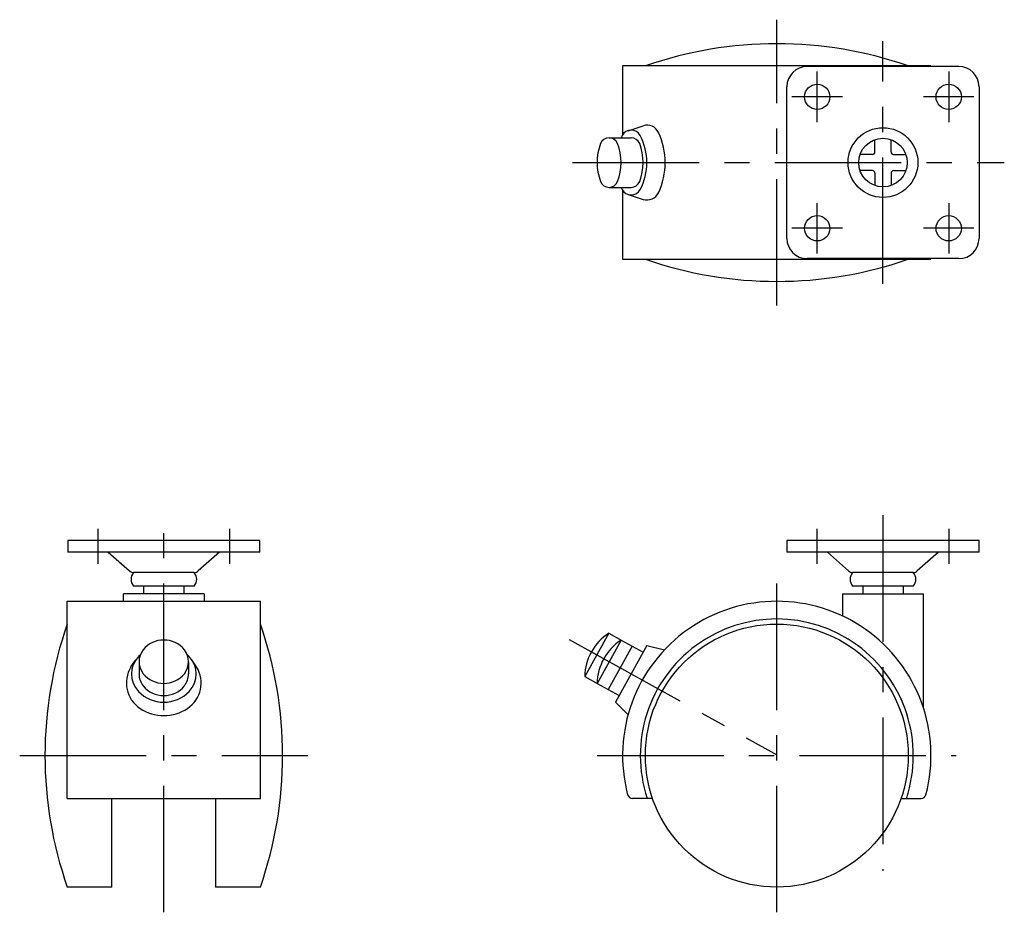
# Model space of a CAD drawing. Extents: x 10 to 457, y 10 to 299.
# Drawn here: x 20 to 214, y 122 to 299 of the extents above; entities that cross this region are included whole.
import ezdxf

# ---------------------------------------------------------------- set-up
doc = ezdxf.new("R2010")
doc.units = 0
doc.header["$LTSCALE"] = 20
doc.header["$MEASUREMENT"] = 0
doc.linetypes.add('CENTER', pattern=[2, 1.25, -0.25, 0.25, -0.25])
doc.linetypes.add('PHANTOM', pattern=[2.5, 1.25, -0.25, 0.25, -0.25, 0.25, -0.25])
for name, color, linetype in [('1', 7, 'CONTINUOUS'), ('4', 1, 'CENTER'), ('5', 6, 'PHANTOM')]:
    doc.layers.add(name, color=color, linetype=linetype)

msp = doc.modelspace()

# ---------------------------------------------------------------- linework, layer by layer
at = {"layer": '1', "linetype": 'Continuous'}
for p, q in [((139, 289.85), (139, 276.207427)), ((200, 289.85), (139, 289.85)), ((205.5, 289.75), (175.5, 289.75)), ((200, 289.75), (200, 289.85)), ((171.5, 255.75), (171.5, 285.75)), ((209.5, 285.75), (209.5, 255.75)), ((140.075431, 277.050764), (143.054692, 278.025955)), ((136.32447, 275.65), (140.697601, 275.65)), ((188.9, 272.85), (188.9, 275.275483)), ((192.1, 272.85), (192.1, 275.275483)), ((188.4, 272.35), (185.974517, 272.35)), ((192.6, 272.35), (195.025483, 272.35)), ((188.4, 269.15), (185.974517, 269.15)), ((192.6, 269.15), (195.025483, 269.15)), ((188.9, 268.65), (188.9, 266.224517)), ((192.1, 268.65), (192.1, 266.224517)), ((136.32447, 265.85), (140.697601, 265.85)), ((139, 265.292573), (139, 251.65)), ((140.075431, 264.449236), (143.054692, 263.474045)), ((139, 251.65), (200, 251.65)), ((205.5, 251.75), (175.5, 251.75)), ((200, 251.65), (200, 251.75)), ((67.269521, 196), (29.269521, 196)), ((29.269521, 196), (29.269521, 193.7)), ((67.269521, 193.7), (67.269521, 196)), ((209.5, 196), (171.5, 196)), ((171.5, 196), (171.5, 193.7)), ((209.5, 193.7), (209.5, 196)), ((67.269521, 193.7), (29.269521, 193.7)), ((37.269521, 193.7), (41.476951, 189.998982)), ((59.269521, 193.7), (55.062091, 189.998982)), ((209.5, 193.7), (171.5, 193.7)), ((179.5, 193.7), (183.70743, 189.998982)), ((201.5, 193.7), (197.29257, 189.998982)), ((54.269521, 189.7), (42.269521, 189.7)), ((196.5, 189.7), (184.5, 189.7)), ((54.271156, 187), (42.271156, 187)), ((44.25, 187), (44.25, 185.5)), ((52.25, 185.5), (52.25, 187)), ((196.5, 187), (184.5, 187)), ((186.5, 187), (186.5, 185.5)), ((194.5, 187), (194.5, 185.5)), ((40.25, 184), (40.25, 185.5)), ((56.25, 185.5), (40.25, 185.5)), ((56.25, 185.5), (56.25, 184)), ((182.5, 185.5), (182.5, 181.090759)), ((182.5, 185.5), (198.5, 185.5)), ((198.5, 162.947222), (198.5, 185.5)), ((29.15, 184), (67.35, 184)), ((29.15, 145), (29.15, 184)), ((67.35, 145), (67.35, 184)), ((138.700038, 176.342551), (133.948903, 167.771278)), ((138.700038, 176.342551), (143.073168, 173.918485)), ((143.800382, 175.230415), (137.594819, 164.035282)), ((143.800382, 175.230415), (147.285888, 174.39936)), ((41.753845, 171.0093), (42.704714, 172.428668)), ((43.35, 172.056914), (43.35, 169.632848)), ((53.15, 172.056914), (53.15, 169.632848)), ((54.746155, 171.0093), (53.795286, 172.428668)), ((133.948903, 167.771278), (138.322034, 165.347212)), ((137.594819, 164.035282), (140.088846, 161.576759)), ((29.15, 145), (67.35, 145)), ((38, 127.5), (38, 145)), ((58.5, 145), (58.5, 127.5)), ((144.928675, 145), (140.969315, 145)), ((194.071325, 145), (198.030685, 145)), ((38, 127.5), (29.15, 127.5)), ((67.35, 127.5), (58.5, 127.5))]:
    msp.add_line(p, q, dxfattribs=at)
for centre, radius in [((177.5, 283.75), 2.5), ((203.5, 283.75), 2.5), ((190.5, 270.75), 6.9), ((190.5, 270.75), 4.8), ((177.5, 257.75), 2.5), ((203.5, 257.75), 2.5), ((169.5, 153.5), 26)]:
    msp.add_circle(centre, radius, dxfattribs=at)
for centre, radius, start, end in [((169.5, 215.231818), 79.018182, 70.78959171, 109.210408), ((175.5, 285.75), 4, 90, 180), ((205.5, 285.75), 4, 0, 90), ((140.697601, 275.15), 2, 28.140657, 151.859343), ((143.832405, 275.65), 2.5, 25.028694, 108.12464), ((133.338045, 270.75), 14.08195, 334.971306, 25.028694), ((136.32447, 273.85), 1.8, 21.036311, 158.963689), ((148.924014, 270.75), 11.329194, 151.859343, 154.372986), ((140.697601, 273.85), 1.8, 21.036311, 90), ((132.471188, 270.75), 11.329194, 331.859343, 28.140657), ((144.384974, 270.75), 10.436071, 158.963689, 201.036311), ((128.263966, 270.75), 10.436071, 338.963689, 21.036311), ((132.637097, 270.75), 10.436071, 338.963689, 21.036311), ((188.4, 272.85), 0.5, 270, 0), ((192.6, 272.85), 0.5, 180, 270), ((188.4, 268.65), 0.5, 0, 90), ((192.6, 268.65), 0.5, 90, 180), ((136.32447, 267.65), 1.8, 201.036311, 338.963689), ((140.697601, 267.65), 1.8, 270, 338.963689), ((148.924014, 270.75), 11.329194, 205.627014, 208.140657), ((140.697601, 266.35), 2, 208.140657, 331.859343), ((143.832405, 265.85), 2.5, 251.87536, 334.971306), ((175.5, 255.75), 4, 180, 270), ((205.5, 255.75), 4, 270, 0), ((169.5, 326.268182), 79.018182, 250.789592, 289.21040829), ((42.269521, 190.9), 1.2, 228.663896, 270), ((43.842021, 188.35), 2.0725, 139.353726, 220.646274), ((54.269521, 190.9), 1.2, 270, 311.336104), ((52.697021, 188.35), 2.0725, 319.353726, 40.646274), ((184.5, 190.9), 1.2, 228.663896, 270), ((186.0725, 188.35), 2.0725, 139.353726, 220.646274), ((196.5, 190.9), 1.2, 270, 311.336104), ((194.9275, 188.35), 2.0725, 319.353726, 40.646274), ((169.5, 153.5), 30.5, 345.271604, 194.728396), ((103.768182, 153.5), 79.018182, 160.789592, 199.210408), ((-7.268182, 153.5), 79.018182, 340.789592, 19.210408), ((169.5, 153.5), 27, 341.650365, 198.349635), ((48.25, 171.053945), 5.288606, 39.638601, 140.361399), ((144.549822, 167.497527), 10.604453, 123.479235, 178.520765), ((48.25, 168.291646), 6.938769, 131.883326, 136.228773), ((47.15, 172.056914), 3.8, 141.397742, 218.602258), ((49.35, 172.056914), 3.8, 321.397742, 38.602258), ((48.25, 168.291646), 6.938769, 43.771227, 48.116674), ((46.85, 169.632848), 5, 136.228773, 223.771227), ((49.65, 169.632848), 5, 316.228773, 43.771227), ((46.85, 167.842408), 6, 148.142037, 236.646913), ((47.15, 169.632848), 3.8, 180, 218.602258), ((48.25, 173.059883), 5.288606, 219.638601, 320.361399), ((49.35, 169.632848), 3.8, 321.397742, 0), ((49.65, 167.842408), 6, 303.353087, 31.857963), ((48.25, 170.974051), 6.938769, 223.771227, 316.228773), ((48.25, 170.635818), 5.288606, 219.638601, 320.361399), ((48.25, 169.969407), 8.546394, 236.646913, 303.353087), ((140.969315, 146), 1, 194.728396, 270), ((198.030685, 146), 1, 270, 345.271604)]:
    msp.add_arc(centre, radius, start, end, dxfattribs=at)
at = {"layer": '4', "linetype": 'CENTER'}
for p, q in [((169.5, 242.5), (169.5, 299)), ((190.5, 246.75), (190.5, 294.75)), ((177.5, 278.75), (177.5, 288.75)), ((203.5, 288.75), (203.5, 278.75)), ((182.5, 283.75), (172.5, 283.75)), ((208.5, 283.75), (198.5, 283.75)), ((129.123859, 270.75), (214.5, 270.75)), ((177.5, 252.75), (177.5, 262.75)), ((203.5, 262.75), (203.5, 252.75)), ((182.5, 257.75), (172.5, 257.75)), ((208.5, 257.75), (198.5, 257.75)), ((48.25, 122.5), (48.25, 201)), ((190.5, 201), (190.5, 130.696491)), ((35.269521, 191.4), (35.269521, 198.3)), ((61.269521, 198.3), (61.269521, 191.4)), ((177.5, 191.4), (177.5, 198.3)), ((203.5, 198.3), (203.5, 191.4)), ((169.5, 122.5), (169.5, 187.5)), ((128.452925, 176.420183), (169.5, 153.667418)), ((19.75, 153.5), (76.75, 153.5)), ((134, 153.5), (205, 153.5))]:
    msp.add_line(p, q, dxfattribs=at)
at = {"layer": '5', "linetype": 'PHANTOM'}
for p, q in [((136.251134, 177.7), (131.5, 169.128727)), ((136.251134, 177.7), (138.874993, 176.245571)), ((140.897864, 175.124276), (136.14673, 166.553002)), ((131.5, 169.128727), (134.123859, 167.674298))]:
    msp.add_line(p, q, dxfattribs=at)
msp.add_arc((142.100919, 168.854977), 10.604453, 123.479235, 178.520765, dxfattribs=at)

doc.saveas('drawing.dxf')
